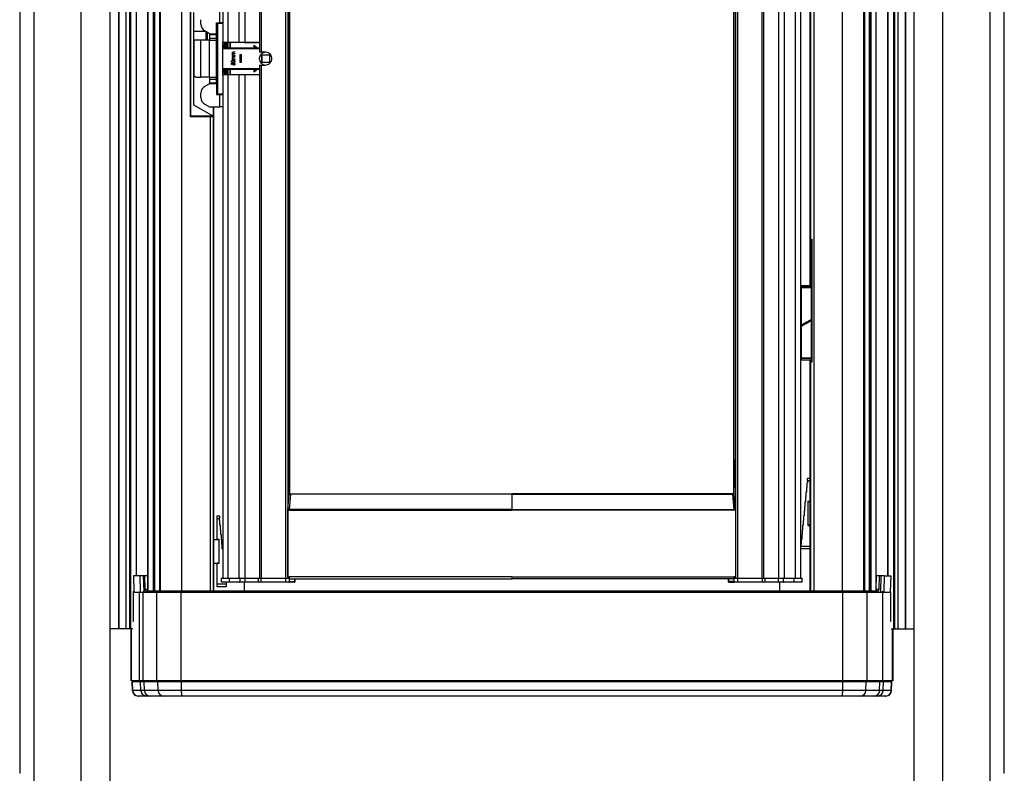
# Model space of a CAD drawing. Units: millimetres. Extents: x -1 to 297, y 1 to 209.
# Drawn here: x 53 to 82, y 56 to 79 of the extents above; entities that cross this region are included whole.
import ezdxf

# ---------------------------------------------------------------- set-up
doc = ezdxf.new("R2010")
doc.units = ezdxf.units.MM

msp = doc.modelspace()

# ---------------------------------------------------------------- linework, layer by layer
at = {"color": 8, "linetype": 'Continuous', "lineweight": 25}
for p, q in [((55.527, 102.094), (55.527, 60.589)), ((55.539, 102.094), (55.539, 60.589)), ((55.757, 102.094), (55.757, 60.589)), ((55.867, 102.094), (55.867, 60.589)), ((55.896, 102.094), (55.896, 60.589)), ((56.066, 102.094), (56.066, 62.189)), ((56.417, 61.77), (56.417, 102.094)), ((56.579, 102.094), (56.579, 61.732)), ((56.595, 61.732), (56.595, 102.094)), ((56.6, 102.094), (56.6, 61.732)), ((56.616, 61.732), (56.616, 102.094)), ((56.766, 102.094), (56.766, 61.732)), ((56.775, 61.732), (56.775, 102.094)), ((56.793, 102.094), (56.793, 61.732)), ((76.524, 102.094), (76.524, 61.732)), ((78.034, 61.732), (78.034, 102.094)), ((78.051, 102.094), (78.051, 61.732)), ((78.06, 102.094), (78.06, 61.732)), ((78.21, 61.732), (78.21, 102.094)), ((78.226, 102.094), (78.226, 61.732)), ((78.231, 61.732), (78.231, 102.094)), ((78.247, 102.094), (78.247, 61.732)), ((78.409, 61.77), (78.409, 102.094)), ((78.76, 102.094), (78.76, 62.189)), ((78.93, 102.094), (78.93, 60.589)), ((78.959, 102.094), (78.959, 60.589)), ((79.068, 102.094), (79.068, 60.589)), ((79.287, 102.094), (79.287, 60.589)), ((79.299, 102.094), (79.299, 60.589)), ((52.971, 95.446), (52.971, 33.993)), ((54.402, 33.993), (54.402, 95.446)), ((80.424, 33.993), (80.424, 95.446)), ((81.855, 33.993), (81.855, 95.446)), ((58.835, 93.517), (58.835, 78.31)), ((59.167, 93.517), (59.167, 78.31)), ((59.341, 93.517), (59.341, 78.31)), ((59.838, 93.517), (59.838, 78.01)), ((60.575, 93.517), (60.575, 62.117)), ((60.639, 93.517), (60.639, 62.117)), ((74.168, 62.117), (74.168, 93.517)), ((74.231, 62.117), (74.231, 93.517)), ((74.968, 62.117), (74.968, 93.517)), ((75.466, 62.117), (75.466, 93.517)), ((75.641, 62.117), (75.641, 93.517)), ((75.972, 62.117), (75.972, 93.517)), ((60.692, 91.817), (60.692, 64.674)), ((74.115, 64.674), (74.115, 91.817)), ((58.204, 78.619), (58.204, 78.377)), ((58.735, 78.31), (58.735, 78.146)), ((58.753, 78.31), (58.753, 78.146)), ((58.784, 78.31), (58.784, 78.146)), ((58.899, 78.31), (58.899, 78.146)), ((59.789, 78.117), (58.677, 78.117)), ((59.838, 77.624), (59.838, 62.117)), ((58.677, 77.517), (59.789, 77.517)), ((58.735, 77.489), (58.735, 77.324)), ((58.753, 77.489), (58.753, 77.324)), ((58.784, 77.489), (58.784, 77.324)), ((58.835, 77.324), (58.835, 62.117)), ((58.899, 77.489), (58.899, 77.324)), ((59.167, 77.324), (59.167, 62.117)), ((59.341, 77.324), (59.341, 62.117)), ((58.302, 76.06), (58.302, 61.732)), ((76.453, 72.363), (76.453, 70.952)), ((76.141, 70.877), (76.13, 70.877)), ((76.453, 70.914), (76.453, 70.906)), ((76.467, 70.877), (76.456, 70.877)), ((76.13, 68.792), (76.141, 68.792)), ((76.453, 68.763), (76.453, 68.754)), ((76.453, 68.717), (76.453, 68.649)), ((76.456, 68.792), (76.467, 68.792)), ((60.647, 65.589), (60.647, 65.589)), ((60.673, 65.589), (60.673, 65.589)), ((74.134, 65.589), (74.134, 65.589)), ((74.159, 65.589), (74.159, 65.589)), ((60.647, 64.96), (60.647, 64.96)), ((60.673, 64.96), (60.673, 64.96)), ((74.134, 64.96), (74.134, 64.96)), ((74.159, 64.96), (74.159, 64.96)), ((56.174, 62.189), (56.186, 61.723)), ((56.279, 62.189), (56.291, 61.723)), ((78.547, 62.189), (78.535, 61.723)), ((78.652, 62.189), (78.64, 61.723)), ((59.331, 61.732), (59.331, 62.003)), ((59.746, 62.109), (59.35, 62.109)), ((59.35, 62.012), (59.746, 62.012)), ((59.833, 62.109), (59.746, 62.109)), ((59.746, 62.012), (59.833, 62.012)), ((60.855, 62.103), (60.855, 62.012)), ((60.855, 62.012), (60.856, 62.012)), ((73.952, 62.012), (73.952, 62.103)), ((73.952, 62.012), (73.952, 62.012)), ((73.981, 62.104), (73.981, 62.103)), ((75.061, 62.109), (74.974, 62.109)), ((74.974, 62.012), (75.061, 62.012)), ((75.457, 62.109), (75.061, 62.109)), ((75.061, 62.012), (75.457, 62.012)), ((75.495, 62.003), (75.495, 61.732)), ((55.973, 60.817), (55.967, 60.817)), ((78.858, 60.817), (78.852, 60.817)), ((55.924, 59.017), (55.924, 60.589)), ((78.901, 59.017), (78.901, 60.589)), ((55.991, 58.989), (55.991, 59.017)), ((56.235, 58.989), (56.235, 59.017)), ((56.34, 58.989), (56.34, 59.017)), ((56.758, 58.989), (56.758, 59.017)), ((57.44, 58.989), (57.44, 59.017)), ((77.386, 59.017), (77.386, 58.989)), ((78.068, 58.989), (78.068, 59.017)), ((78.486, 58.989), (78.486, 59.017)), ((78.59, 58.989), (78.59, 59.017)), ((78.835, 58.989), (78.835, 59.017))]:
    msp.add_line(p, q, dxfattribs=at)
at = {"color": 7, "linetype": 'Continuous', "lineweight": 25}
for p, q in [((56.071, 62.189), (56.071, 102.094)), ((56.417, 102.094), (56.417, 61.774)), ((56.595, 102.094), (56.595, 61.732)), ((56.616, 102.094), (56.616, 61.732)), ((56.775, 102.094), (56.775, 61.732)), ((57.434, 102.094), (57.434, 61.732)), ((77.392, 61.732), (77.392, 102.094)), ((78.051, 61.732), (78.051, 102.094)), ((78.21, 61.732), (78.21, 102.094)), ((78.231, 61.732), (78.231, 102.094)), ((78.409, 61.774), (78.409, 102.094)), ((78.755, 102.094), (78.755, 62.189)), ((52.556, 95.446), (52.556, 56.226)), ((82.27, 56.226), (82.27, 95.446)), ((55.281, 32.589), (55.281, 94.974)), ((79.544, 94.974), (79.544, 32.589)), ((58.677, 93.517), (58.677, 78.31)), ((59.789, 93.517), (59.789, 78.01)), ((75.018, 62.117), (75.018, 93.517)), ((76.13, 62.117), (76.13, 93.517)), ((60.693, 64.674), (60.693, 91.817)), ((74.114, 91.817), (74.114, 64.674)), ((76.419, 70.957), (76.419, 84.677)), ((76.425, 84.606), (76.425, 72.363)), ((76.424, 75.274), (76.424, 80.36)), ((57.701, 76.06), (57.701, 79.574)), ((57.713, 76.074), (57.713, 79.56)), ((57.799, 79.214), (57.799, 76.421)), ((58.591, 78.903), (58.591, 79.274)), ((58.02, 78.858), (58.02, 78.994)), ((58.491, 78.903), (58.591, 78.903)), ((58.491, 78.567), (58.491, 78.903)), ((58.491, 78.567), (58.491, 78.903)), ((58.534, 78.903), (58.534, 78.889)), ((58.534, 76.746), (58.534, 78.889)), ((58.534, 78.889), (58.677, 78.889)), ((58.677, 78.903), (58.591, 78.903)), ((58.603, 78.903), (58.603, 78.889)), ((58.603, 78.903), (58.603, 78.889)), ((57.701, 78.643), (57.713, 78.643)), ((57.799, 78.643), (58.163, 78.643)), ((58.277, 78.577), (58.134, 78.66)), ((58.176, 78.377), (58.176, 78.636)), ((58.277, 78.567), (58.277, 78.577)), ((58.277, 78.567), (58.491, 78.567)), ((58.277, 78.547), (58.277, 78.437)), ((58.277, 78.547), (58.491, 78.547)), ((58.491, 78.547), (58.491, 78.567)), ((58.491, 78.567), (58.491, 78.567)), ((58.491, 78.506), (58.491, 78.567)), ((58.491, 78.437), (58.491, 78.547)), ((58.491, 78.506), (58.491, 78.547)), ((58.491, 78.397), (58.491, 78.506)), ((57.713, 78.372), (57.701, 78.372)), ((57.82, 78.372), (57.799, 78.372)), ((57.804, 78.372), (57.804, 77.263)), ((57.82, 78.377), (57.82, 78.372)), ((58.013, 78.377), (57.82, 78.377)), ((58.013, 77.257), (58.013, 78.377)), ((58.277, 78.377), (58.013, 78.377)), ((58.277, 78.437), (58.277, 78.377)), ((58.277, 78.437), (58.491, 78.437)), ((58.277, 77.258), (58.277, 78.377)), ((58.277, 78.377), (58.491, 78.377)), ((58.491, 78.437), (58.491, 78.377)), ((58.491, 78.397), (58.491, 78.437)), ((58.491, 77.258), (58.491, 78.377)), ((58.491, 78.377), (58.491, 78.377)), ((58.491, 77.258), (58.491, 78.377)), ((58.677, 77.324), (58.677, 78.31)), ((58.677, 78.31), (58.835, 78.31)), ((58.677, 78.224), (58.677, 78.224)), ((58.734, 78.224), (58.677, 78.224)), ((58.734, 78.224), (58.734, 78.224)), ((58.813, 78.146), (58.813, 78.31)), ((58.833, 78.31), (58.833, 78.146)), ((58.835, 78.31), (59.167, 78.31)), ((58.89, 78.31), (58.89, 78.146)), ((59.167, 78.31), (59.341, 78.31)), ((59.341, 78.31), (59.789, 78.31)), ((59.626, 78.213), (59.607, 78.192)), ((59.706, 78.146), (59.626, 78.213)), ((59.626, 78.213), (59.626, 78.213)), ((59.706, 78.146), (59.626, 78.213)), ((58.491, 78.11), (58.534, 78.11)), ((58.677, 78.146), (59.789, 78.146)), ((58.677, 77.496), (58.677, 78.139)), ((58.968, 77.995), (58.968, 77.995)), ((58.968, 77.945), (58.968, 77.945)), ((58.97, 77.92), (58.982, 77.92)), ((58.97, 77.911), (58.97, 77.92)), ((58.97, 77.911), (58.97, 77.92)), ((59.043, 77.911), (58.97, 77.911)), ((58.972, 77.93), (58.972, 77.93)), ((58.982, 77.92), (58.982, 77.92)), ((58.986, 77.968), (58.986, 77.968)), ((59.003, 78.02), (59.043, 78.02)), ((59.043, 78.011), (59.003, 78.011)), ((59.043, 77.961), (59.006, 77.961)), ((59.012, 77.92), (59.043, 77.92)), ((59.014, 77.97), (59.043, 77.97)), ((59.043, 78.02), (59.043, 78.011)), ((59.043, 77.97), (59.043, 77.961)), ((59.043, 77.92), (59.043, 77.911)), ((59.191, 77.929), (59.191, 77.706)), ((59.248, 77.929), (59.191, 77.929)), ((59.248, 77.706), (59.248, 77.929)), ((59.248, 77.929), (59.248, 77.929)), ((59.248, 77.706), (59.248, 77.929)), ((59.607, 78.192), (59.662, 78.146)), ((59.838, 78.01), (59.789, 78.01)), ((59.971, 78.01), (59.838, 78.01)), ((59.857, 77.933), (60.088, 77.933)), ((59.857, 77.702), (59.857, 77.933)), ((59.857, 77.933), (59.857, 77.702)), ((60.088, 77.933), (60.088, 77.702)), ((58.94, 77.731), (58.94, 77.731)), ((58.943, 77.684), (58.953, 77.684)), ((58.943, 77.643), (58.943, 77.684)), ((58.943, 77.643), (58.943, 77.684)), ((58.993, 77.633), (58.943, 77.643)), ((58.943, 77.643), (58.943, 77.643)), ((58.993, 77.633), (58.943, 77.643)), ((58.953, 77.684), (58.953, 77.65)), ((58.953, 77.65), (58.979, 77.644)), ((58.968, 77.866), (58.968, 77.866)), ((58.968, 77.816), (58.968, 77.816)), ((58.97, 77.79), (58.982, 77.79)), ((58.97, 77.781), (58.97, 77.79)), ((58.97, 77.781), (58.97, 77.79)), ((59.043, 77.781), (58.97, 77.781)), ((58.972, 77.8), (58.972, 77.8)), ((58.977, 77.656), (58.977, 77.656)), ((58.979, 77.644), (58.979, 77.644)), ((58.982, 77.79), (58.982, 77.79)), ((58.986, 77.839), (58.986, 77.839)), ((58.993, 77.757), (58.993, 77.757)), ((58.993, 77.707), (58.993, 77.707)), ((59.003, 77.89), (59.043, 77.89)), ((59.043, 77.881), (59.003, 77.881)), ((59.043, 77.831), (59.006, 77.831)), ((59.01, 77.679), (59.01, 77.679)), ((59.012, 77.79), (59.043, 77.79)), ((59.014, 77.84), (59.043, 77.84)), ((59.017, 77.622), (59.017, 77.631)), ((59.017, 77.631), (59.017, 77.631)), ((59.017, 77.622), (59.017, 77.631)), ((59.018, 77.753), (59.018, 77.753)), ((59.035, 77.732), (59.035, 77.732)), ((59.035, 77.653), (59.035, 77.653)), ((59.043, 77.89), (59.043, 77.881)), ((59.043, 77.84), (59.043, 77.831)), ((59.043, 77.79), (59.043, 77.781)), ((59.191, 77.706), (59.248, 77.706)), ((59.248, 77.706), (59.248, 77.706)), ((59.789, 77.624), (59.789, 62.117)), ((59.789, 77.624), (59.838, 77.624)), ((59.838, 77.624), (59.971, 77.624)), ((60.088, 77.702), (59.857, 77.702)), ((58.491, 77.524), (58.534, 77.524)), ((59.789, 77.489), (58.677, 77.489)), ((58.677, 77.41), (58.677, 77.41)), ((58.677, 77.41), (58.734, 77.41)), ((58.677, 77.324), (58.677, 62.117)), ((58.835, 77.324), (58.677, 77.324)), ((58.734, 77.41), (58.734, 77.41)), ((58.813, 77.324), (58.813, 77.489)), ((58.833, 77.489), (58.833, 77.324)), ((59.167, 77.324), (58.835, 77.324)), ((58.89, 77.489), (58.89, 77.324)), ((59.341, 77.324), (59.167, 77.324)), ((59.789, 77.324), (59.341, 77.324)), ((59.662, 77.489), (59.607, 77.443)), ((59.607, 77.443), (59.626, 77.421)), ((59.626, 77.421), (59.706, 77.489)), ((59.626, 77.421), (59.706, 77.489)), ((59.626, 77.421), (59.626, 77.421)), ((57.713, 77.263), (57.701, 77.263)), ((57.862, 77.263), (57.799, 77.263)), ((57.862, 77.257), (57.862, 77.263)), ((57.862, 77.257), (58.013, 77.257)), ((58.277, 77.257), (58.013, 77.257)), ((58.277, 77.057), (58.134, 76.975)), ((58.277, 77.258), (58.277, 77.197)), ((58.277, 77.258), (58.491, 77.258)), ((58.277, 77.197), (58.491, 77.197)), ((58.277, 77.197), (58.277, 77.088)), ((58.277, 77.088), (58.491, 77.088)), ((58.277, 77.067), (58.277, 77.088)), ((58.277, 77.067), (58.491, 77.067)), ((58.277, 77.067), (58.277, 77.057)), ((58.491, 77.258), (58.491, 77.197)), ((58.491, 77.258), (58.491, 77.258)), ((58.491, 77.258), (58.491, 77.237)), ((58.491, 77.237), (58.491, 77.197)), ((58.491, 77.128), (58.491, 77.237)), ((58.491, 77.088), (58.491, 77.197)), ((58.491, 77.128), (58.491, 77.088)), ((58.491, 77.067), (58.491, 77.128)), ((58.491, 77.067), (58.491, 77.088)), ((58.491, 77.067), (58.491, 77.067)), ((58.491, 77.067), (58.491, 76.732)), ((58.491, 77.067), (58.491, 76.732)), ((58.02, 76.641), (58.02, 76.777)), ((58.491, 76.732), (58.591, 76.732)), ((58.677, 76.746), (58.534, 76.746)), ((58.534, 76.746), (58.534, 76.732)), ((58.591, 76.732), (58.677, 76.732)), ((58.591, 76.36), (58.591, 76.732)), ((58.603, 76.746), (58.603, 76.732)), ((58.603, 76.746), (58.603, 76.732)), ((57.799, 76.421), (58.399, 76.074)), ((58.134, 76.443), (58.277, 76.36)), ((58.277, 76.36), (58.591, 76.36)), ((58.399, 76.074), (58.399, 76.36)), ((58.401, 75.274), (58.401, 76.36)), ((58.407, 61.732), (58.407, 76.36)), ((58.677, 76.36), (58.591, 76.36)), ((58.302, 76.06), (57.701, 76.06)), ((58.399, 76.074), (57.713, 76.074)), ((58.401, 76.06), (58.302, 76.06)), ((58.399, 76.06), (58.399, 76.074)), ((58.401, 61.732), (58.401, 76.06)), ((58.401, 61.732), (58.401, 75.274)), ((58.401, 75.274), (58.401, 75.274)), ((76.424, 70.957), (76.424, 75.274)), ((76.425, 75.274), (76.424, 75.274)), ((76.425, 72.363), (76.468, 72.363)), ((76.467, 68.649), (76.467, 72.363)), ((76.468, 72.363), (76.468, 68.649)), ((76.13, 70.906), (76.141, 70.906)), ((76.15, 70.957), (76.141, 70.949)), ((76.141, 70.949), (76.141, 70.914)), ((76.456, 70.949), (76.141, 70.949)), ((76.141, 70.914), (76.456, 70.914)), ((76.141, 70.906), (76.141, 69.718)), ((76.141, 70.906), (76.456, 70.906)), ((76.15, 70.957), (76.447, 70.957)), ((76.216, 70.914), (76.216, 70.906)), ((76.381, 70.906), (76.381, 70.914)), ((76.419, 70.906), (76.419, 70.914)), ((76.424, 70.906), (76.424, 70.914)), ((76.456, 70.949), (76.447, 70.957)), ((76.456, 70.914), (76.456, 70.949)), ((76.456, 69.98), (76.456, 70.906)), ((76.456, 70.906), (76.467, 70.906)), ((76.456, 68.763), (76.456, 69.951)), ((76.141, 69.689), (76.141, 68.763)), ((76.141, 68.763), (76.13, 68.763)), ((76.456, 68.763), (76.141, 68.763)), ((76.141, 68.754), (76.141, 68.72)), ((76.456, 68.754), (76.141, 68.754)), ((76.141, 68.72), (76.15, 68.712)), ((76.141, 68.72), (76.456, 68.72)), ((76.447, 68.712), (76.15, 68.712)), ((76.419, 68.754), (76.419, 68.763)), ((76.419, 61.732), (76.419, 68.712)), ((76.424, 68.754), (76.424, 68.763)), ((76.424, 61.732), (76.424, 68.712)), ((76.447, 68.712), (76.456, 68.72)), ((76.467, 68.763), (76.456, 68.763)), ((76.456, 68.72), (76.456, 68.754)), ((76.425, 68.649), (76.425, 61.732)), ((76.468, 68.649), (76.425, 68.649)), ((60.647, 65.589), (60.647, 64.96)), ((60.647, 65.589), (60.647, 64.96)), ((60.66, 65.694), (60.658, 65.694)), ((60.673, 64.96), (60.673, 65.589)), ((60.673, 64.96), (60.673, 65.589)), ((74.134, 65.589), (74.134, 64.96)), ((74.134, 65.589), (74.134, 64.96)), ((74.149, 65.694), (74.147, 65.694)), ((74.159, 64.96), (74.159, 65.589)), ((74.159, 64.96), (74.159, 65.589)), ((76.331, 65.146), (76.403, 65.146)), ((76.331, 65.06), (76.331, 65.146)), ((76.403, 65.146), (76.403, 65.06)), ((60.658, 64.854), (60.66, 64.854)), ((74.147, 64.854), (74.149, 64.854)), ((76.303, 64.86), (76.303, 64.718)), ((76.317, 64.86), (76.303, 64.86)), ((76.317, 65.003), (76.317, 64.86)), ((76.331, 65.003), (76.317, 65.003)), ((76.331, 65.06), (76.331, 65.003)), ((76.403, 65.06), (76.331, 65.06)), ((76.403, 65.06), (76.403, 64.435)), ((60.64, 64.192), (60.68, 64.659)), ((60.68, 64.659), (60.723, 64.659)), ((60.684, 64.674), (60.727, 64.674)), ((67.403, 64.659), (60.723, 64.659)), ((67.403, 64.659), (67.403, 64.192)), ((67.403, 64.659), (74.083, 64.659)), ((74.123, 64.674), (74.08, 64.674)), ((74.126, 64.659), (74.083, 64.659)), ((74.166, 64.192), (74.126, 64.659)), ((76.274, 64.575), (76.274, 64.432)), ((76.288, 64.575), (76.274, 64.575)), ((76.288, 64.718), (76.288, 64.575)), ((76.303, 64.718), (76.288, 64.718)), ((76.246, 64.289), (76.246, 64.146)), ((76.26, 64.289), (76.246, 64.289)), ((76.26, 64.432), (76.26, 64.289)), ((76.274, 64.432), (76.26, 64.432)), ((76.346, 64.435), (76.346, 63.715)), ((76.346, 64.435), (76.403, 64.435)), ((76.419, 64.433), (76.346, 64.433)), ((76.403, 64.433), (76.403, 64.435)), ((58.509, 64.003), (58.58, 64.003)), ((58.509, 63.918), (58.509, 64.003)), ((58.58, 64.003), (58.58, 63.918)), ((60.64, 64.192), (60.684, 64.192)), ((60.64, 62.16), (60.64, 64.171)), ((60.64, 64.171), (60.683, 64.171)), ((60.683, 64.171), (67.403, 64.171)), ((67.403, 64.192), (60.684, 64.192)), ((67.403, 64.192), (74.122, 64.192)), ((74.123, 64.171), (67.403, 64.171)), ((74.166, 64.192), (74.122, 64.192)), ((74.167, 64.171), (74.123, 64.171)), ((74.167, 62.16), (74.167, 64.171)), ((76.217, 64.003), (76.217, 63.86)), ((76.231, 64.003), (76.217, 64.003)), ((76.231, 64.146), (76.231, 64.003)), ((76.246, 64.146), (76.231, 64.146)), ((58.509, 63.292), (58.509, 63.918)), ((58.58, 63.918), (58.509, 63.918)), ((58.58, 63.86), (58.58, 63.918)), ((58.595, 63.86), (58.58, 63.86)), ((58.595, 63.718), (58.595, 63.86)), ((58.609, 63.718), (58.595, 63.718)), ((58.609, 63.575), (58.609, 63.718)), ((76.188, 63.718), (76.188, 63.575)), ((76.203, 63.718), (76.188, 63.718)), ((76.203, 63.86), (76.203, 63.718)), ((76.217, 63.86), (76.203, 63.86)), ((76.419, 63.719), (76.346, 63.719)), ((76.346, 63.715), (76.403, 63.715)), ((76.403, 63.715), (76.403, 63.719)), ((76.403, 63.715), (76.403, 63.089)), ((58.623, 63.575), (58.609, 63.575)), ((58.623, 63.432), (58.623, 63.575)), ((58.637, 63.432), (58.623, 63.432)), ((58.637, 63.289), (58.637, 63.432)), ((76.16, 63.432), (76.16, 63.289)), ((76.174, 63.432), (76.16, 63.432)), ((76.174, 63.575), (76.174, 63.432)), ((76.188, 63.575), (76.174, 63.575)), ((58.407, 63.29), (58.566, 63.29)), ((58.566, 63.292), (58.509, 63.292)), ((58.509, 63.292), (58.509, 63.29)), ((58.566, 62.572), (58.566, 63.292)), ((58.652, 63.289), (58.637, 63.289)), ((58.652, 63.146), (58.652, 63.289)), ((58.666, 63.146), (58.652, 63.146)), ((58.666, 63.003), (58.666, 63.146)), ((76.131, 63.146), (76.131, 63.089)), ((76.146, 63.146), (76.131, 63.146)), ((76.131, 63.089), (76.403, 63.089)), ((76.131, 63.003), (76.131, 63.089)), ((76.146, 63.289), (76.146, 63.146)), ((76.16, 63.289), (76.146, 63.289)), ((76.403, 63.089), (76.403, 63.003)), ((58.677, 63.003), (58.666, 63.003)), ((76.403, 63.003), (76.131, 63.003)), ((58.407, 62.576), (58.566, 62.576)), ((58.509, 62.576), (58.509, 62.572)), ((58.509, 61.946), (58.509, 62.572)), ((58.566, 62.572), (58.509, 62.572)), ((55.979, 62.189), (55.991, 61.723)), ((56.174, 62.189), (55.979, 62.189)), ((56.279, 62.189), (56.174, 62.189)), ((56.319, 62.189), (56.279, 62.189)), ((56.319, 62.189), (56.33, 61.789)), ((56.406, 62.189), (56.319, 62.189)), ((56.406, 62.189), (56.416, 61.789)), ((60.64, 62.16), (60.683, 62.16)), ((67.403, 62.16), (60.683, 62.16)), ((67.403, 62.16), (74.123, 62.16)), ((74.167, 62.16), (74.123, 62.16)), ((78.41, 61.789), (78.42, 62.189)), ((78.506, 62.189), (78.42, 62.189)), ((78.496, 61.789), (78.506, 62.189)), ((78.547, 62.189), (78.506, 62.189)), ((78.652, 62.189), (78.547, 62.189)), ((78.652, 62.189), (78.847, 62.189)), ((78.847, 62.189), (78.835, 61.723)), ((58.509, 61.946), (58.78, 61.946)), ((58.509, 61.86), (58.509, 61.946)), ((58.78, 61.86), (58.509, 61.86)), ((58.871, 62.109), (58.634, 62.109)), ((58.634, 62.109), (58.634, 62.012)), ((58.634, 62.012), (58.871, 62.012)), ((58.643, 62.117), (58.864, 62.117)), ((58.864, 62.003), (58.643, 62.003)), ((58.78, 62.003), (58.78, 61.946)), ((58.78, 61.946), (58.78, 61.86)), ((58.864, 62.117), (59.189, 62.117)), ((59.189, 62.003), (58.864, 62.003)), ((58.871, 62.109), (58.871, 62.012)), ((59.194, 62.109), (58.871, 62.109)), ((58.871, 62.012), (59.194, 62.012)), ((59.189, 62.117), (59.348, 62.117)), ((59.348, 62.003), (59.189, 62.003)), ((59.194, 62.109), (59.194, 62.012)), ((59.35, 62.109), (59.194, 62.109)), ((59.194, 62.012), (59.35, 62.012)), ((59.348, 62.117), (59.755, 62.117)), ((59.755, 62.003), (59.348, 62.003)), ((59.35, 62.109), (59.35, 62.012)), ((59.746, 62.109), (59.746, 62.012)), ((59.755, 62.117), (59.834, 62.117)), ((59.834, 62.003), (59.755, 62.003)), ((60.57, 62.109), (59.833, 62.109)), ((59.833, 62.109), (59.833, 62.012)), ((59.833, 62.012), (60.57, 62.012)), ((59.834, 62.117), (60.571, 62.117)), ((60.571, 62.003), (59.834, 62.003)), ((60.681, 62.109), (60.57, 62.109)), ((60.57, 62.109), (60.57, 62.012)), ((60.57, 62.012), (60.681, 62.012)), ((60.571, 62.117), (60.673, 62.117)), ((60.673, 62.003), (60.571, 62.003)), ((60.673, 62.117), (60.676, 62.117)), ((60.676, 62.003), (60.673, 62.003)), ((60.761, 62.003), (60.676, 62.003)), ((60.681, 62.109), (60.681, 62.012)), ((60.685, 62.109), (60.681, 62.109)), ((60.681, 62.012), (60.685, 62.012)), ((60.685, 62.109), (60.685, 62.103)), ((60.685, 62.103), (60.685, 62.103)), ((60.685, 62.012), (60.685, 62.017)), ((60.685, 62.017), (60.852, 62.017)), ((60.761, 62.017), (60.761, 62.003)), ((60.82, 62.003), (60.761, 62.003)), ((60.82, 62.003), (60.82, 62.017)), ((60.827, 62.003), (60.82, 62.003)), ((60.827, 62.003), (60.827, 62.017)), ((60.839, 62.003), (60.827, 62.003)), ((60.839, 62.017), (60.839, 62.003)), ((60.839, 62.003), (60.843, 62.003)), ((60.847, 62.003), (60.843, 62.003)), ((60.848, 62.003), (60.847, 62.003)), ((60.852, 62.017), (60.852, 62.012)), ((60.852, 62.012), (60.855, 62.012)), ((60.856, 62.012), (60.856, 62.103)), ((73.952, 62.103), (73.952, 62.012)), ((73.952, 62.012), (73.956, 62.012)), ((73.956, 62.017), (73.956, 62.012)), ((74.122, 62.017), (73.956, 62.017)), ((73.961, 62.003), (73.96, 62.003)), ((73.964, 62.003), (73.961, 62.003)), ((73.968, 62.003), (73.964, 62.003)), ((73.968, 62.003), (73.968, 62.017)), ((73.981, 62.003), (73.968, 62.003)), ((73.981, 62.017), (73.981, 62.003)), ((73.981, 62.003), (73.987, 62.003)), ((73.987, 62.017), (73.987, 62.003)), ((73.987, 62.003), (74.047, 62.003)), ((74.047, 62.003), (74.047, 62.017)), ((74.047, 62.003), (74.13, 62.003)), ((74.125, 62.109), (74.122, 62.109)), ((74.122, 62.109), (74.122, 62.103)), ((74.122, 62.103), (74.122, 62.103)), ((74.122, 62.012), (74.122, 62.017)), ((74.122, 62.012), (74.125, 62.012)), ((74.125, 62.012), (74.125, 62.109)), ((74.236, 62.109), (74.125, 62.109)), ((74.125, 62.012), (74.236, 62.012)), ((74.134, 62.003), (74.13, 62.003)), ((74.131, 62.117), (74.134, 62.117)), ((74.134, 62.117), (74.235, 62.117)), ((74.235, 62.003), (74.134, 62.003)), ((74.235, 62.117), (74.973, 62.117)), ((74.973, 62.003), (74.235, 62.003)), ((74.236, 62.012), (74.236, 62.109)), ((74.974, 62.109), (74.236, 62.109)), ((74.236, 62.012), (74.974, 62.012)), ((74.973, 62.117), (75.052, 62.117)), ((75.052, 62.003), (74.973, 62.003)), ((74.974, 62.012), (74.974, 62.109)), ((75.052, 62.117), (75.459, 62.117)), ((75.459, 62.003), (75.052, 62.003)), ((75.061, 62.012), (75.061, 62.109)), ((75.457, 62.012), (75.457, 62.109)), ((75.613, 62.109), (75.457, 62.109)), ((75.457, 62.012), (75.613, 62.012)), ((75.459, 62.117), (75.618, 62.117)), ((75.618, 62.003), (75.459, 62.003)), ((75.936, 62.109), (75.613, 62.109)), ((75.613, 62.012), (75.613, 62.109)), ((75.613, 62.012), (75.936, 62.012)), ((75.618, 62.117), (75.943, 62.117)), ((75.943, 62.003), (75.618, 62.003)), ((75.936, 62.012), (75.936, 62.109)), ((76.173, 62.109), (75.936, 62.109)), ((75.936, 62.012), (76.173, 62.012)), ((75.943, 62.117), (76.164, 62.117)), ((76.164, 62.003), (75.943, 62.003)), ((76.173, 62.012), (76.173, 62.109)), ((55.973, 61.689), (55.973, 60.817)), ((56.169, 61.689), (55.973, 61.689)), ((56.273, 61.689), (56.169, 61.689)), ((56.169, 59.017), (56.169, 61.689)), ((56.691, 61.689), (56.273, 61.689)), ((56.273, 59.017), (56.273, 61.689)), ((56.33, 61.789), (56.416, 61.789)), ((56.734, 61.732), (56.36, 61.732)), ((57.428, 61.689), (56.691, 61.689)), ((56.691, 59.017), (56.691, 61.689)), ((57.435, 61.732), (56.734, 61.732)), ((57.428, 59.017), (57.428, 61.689)), ((77.398, 61.689), (57.428, 61.689)), ((77.39, 61.732), (57.435, 61.732)), ((78.092, 61.732), (77.39, 61.732)), ((77.398, 59.017), (77.398, 61.689)), ((78.135, 61.689), (77.398, 61.689)), ((78.466, 61.732), (78.092, 61.732)), ((78.135, 59.017), (78.135, 61.689)), ((78.614, 61.689), (78.135, 61.689)), ((78.41, 61.789), (78.496, 61.789)), ((78.614, 59.017), (78.614, 61.689)), ((78.852, 61.689), (78.614, 61.689)), ((78.852, 60.817), (78.852, 61.689)), ((55.527, 60.589), (55.281, 60.589)), ((55.539, 60.589), (55.527, 60.589)), ((55.757, 60.589), (55.539, 60.589)), ((55.867, 60.589), (55.757, 60.589)), ((55.896, 60.589), (55.867, 60.589)), ((55.967, 60.589), (55.896, 60.589)), ((55.913, 59.017), (55.913, 60.589)), ((78.858, 60.589), (78.93, 60.589)), ((78.913, 60.589), (78.913, 59.017)), ((78.93, 60.589), (78.959, 60.589)), ((78.959, 60.589), (79.068, 60.589)), ((79.068, 60.589), (79.287, 60.589)), ((79.287, 60.589), (79.299, 60.589)), ((79.299, 60.589), (79.544, 60.589)), ((55.924, 59.017), (55.913, 59.017)), ((56.169, 59.017), (55.924, 59.017)), ((55.951, 58.727), (55.945, 58.989)), ((55.956, 58.989), (55.945, 58.989)), ((55.963, 58.727), (55.956, 58.989)), ((56.2, 58.989), (55.956, 58.989)), ((55.98, 58.989), (55.98, 59.017)), ((56.273, 59.017), (56.169, 59.017)), ((56.207, 58.727), (56.2, 58.989)), ((56.305, 58.989), (56.2, 58.989)), ((56.691, 59.017), (56.273, 59.017)), ((56.311, 58.727), (56.305, 58.989)), ((56.722, 58.989), (56.305, 58.989)), ((57.428, 59.017), (56.691, 59.017)), ((56.729, 58.727), (56.722, 58.989)), ((57.433, 58.989), (56.722, 58.989)), ((77.398, 59.017), (57.428, 59.017)), ((57.435, 58.727), (57.433, 58.989)), ((77.392, 58.989), (57.433, 58.989)), ((77.392, 58.989), (77.391, 58.727)), ((78.103, 58.989), (77.392, 58.989)), ((78.135, 59.017), (77.398, 59.017)), ((78.097, 58.727), (78.103, 58.989)), ((78.521, 58.989), (78.103, 58.989)), ((78.614, 59.017), (78.135, 59.017)), ((78.514, 58.727), (78.521, 58.989)), ((78.626, 58.989), (78.521, 58.989)), ((78.901, 59.017), (78.614, 59.017)), ((78.619, 58.727), (78.626, 58.989)), ((78.87, 58.989), (78.626, 58.989)), ((78.846, 58.989), (78.846, 59.017)), ((78.863, 58.727), (78.87, 58.989)), ((78.881, 58.989), (78.87, 58.989)), ((78.874, 58.727), (78.881, 58.989)), ((78.913, 59.017), (78.901, 59.017)), ((55.963, 58.727), (55.951, 58.727)), ((56.207, 58.727), (55.963, 58.727)), ((56.311, 58.727), (56.207, 58.727)), ((56.729, 58.727), (56.311, 58.727)), ((57.435, 58.727), (56.729, 58.727)), ((77.391, 58.727), (57.435, 58.727)), ((78.097, 58.727), (77.391, 58.727)), ((78.514, 58.727), (78.097, 58.727)), ((78.619, 58.727), (78.514, 58.727)), ((78.863, 58.727), (78.619, 58.727)), ((78.874, 58.727), (78.863, 58.727)), ((56.133, 58.56), (56.123, 58.56)), ((56.378, 58.56), (56.133, 58.56)), ((56.482, 58.56), (56.378, 58.56)), ((56.899, 58.56), (56.482, 58.56)), ((78.344, 58.56), (77.926, 58.56)), ((78.448, 58.56), (78.344, 58.56)), ((78.692, 58.56), (78.448, 58.56)), ((78.703, 58.56), (78.692, 58.56)), ((52.56, 56.226), (52.547, 56.226)), ((82.278, 56.226), (82.266, 56.226))]:
    msp.add_line(p, q, dxfattribs=at)
at = {"color": 7, "linetype": 'Continuous', "lineweight": 25, "flags": 128}
for points in [[(58.277, 78.567), (58.277, 78.564), (58.277, 78.561), (58.277, 78.559), (58.277, 78.556), (58.277, 78.554), (58.277, 78.551), (58.277, 78.549), (58.277, 78.547)], [(58.491, 78.377), (58.491, 78.38), (58.491, 78.382), (58.491, 78.385), (58.491, 78.388), (58.491, 78.39), (58.491, 78.393), (58.491, 78.395), (58.491, 78.397)], [(60.673, 65.589), (60.672, 65.622), (60.67, 65.652), (60.667, 65.675), (60.664, 65.691), (60.66, 65.696), (60.656, 65.691), (60.652, 65.675), (60.65, 65.652), (60.648, 65.622), (60.647, 65.589)], [(60.673, 65.589), (60.672, 65.621), (60.67, 65.651), (60.667, 65.674), (60.664, 65.689), (60.66, 65.694), (60.656, 65.689), (60.653, 65.674), (60.65, 65.651), (60.648, 65.621), (60.647, 65.589)], [(74.159, 65.589), (74.159, 65.622), (74.157, 65.652), (74.154, 65.675), (74.151, 65.691), (74.147, 65.696), (74.143, 65.691), (74.139, 65.675), (74.136, 65.652), (74.135, 65.622), (74.134, 65.589)], [(74.159, 65.589), (74.159, 65.621), (74.157, 65.651), (74.154, 65.674), (74.151, 65.689), (74.147, 65.694), (74.143, 65.689), (74.139, 65.674), (74.137, 65.651), (74.135, 65.621), (74.134, 65.589)], [(60.647, 64.96), (60.648, 64.927), (60.65, 64.897), (60.652, 64.873), (60.656, 64.858), (60.66, 64.853), (60.664, 64.858), (60.667, 64.873), (60.67, 64.897), (60.672, 64.927), (60.673, 64.96)], [(60.647, 64.96), (60.648, 64.927), (60.65, 64.898), (60.653, 64.875), (60.656, 64.86), (60.66, 64.854), (60.664, 64.86), (60.667, 64.875), (60.67, 64.898), (60.672, 64.927), (60.673, 64.96)], [(74.134, 64.96), (74.135, 64.927), (74.137, 64.898), (74.139, 64.875), (74.143, 64.86), (74.147, 64.854), (74.151, 64.86), (74.154, 64.875), (74.157, 64.898), (74.159, 64.927), (74.159, 64.96)], [(74.134, 64.96), (74.135, 64.927), (74.136, 64.897), (74.139, 64.873), (74.143, 64.858), (74.147, 64.853), (74.151, 64.858), (74.154, 64.873), (74.157, 64.897), (74.159, 64.927), (74.159, 64.96)], [(60.723, 64.659), (60.714, 64.542), (60.704, 64.425), (60.684, 64.192)], [(74.122, 64.192), (74.113, 64.309), (74.103, 64.426), (74.083, 64.659)], [(59.194, 62.109), (59.194, 62.11), (59.194, 62.112), (59.193, 62.113), (59.193, 62.115), (59.192, 62.116), (59.191, 62.117), (59.19, 62.117), (59.189, 62.117)], [(59.189, 62.003), (59.19, 62.003), (59.191, 62.004), (59.192, 62.004), (59.193, 62.005), (59.193, 62.007), (59.194, 62.008), (59.194, 62.01), (59.194, 62.012)], [(75.618, 62.117), (75.617, 62.117), (75.616, 62.117), (75.615, 62.116), (75.614, 62.115), (75.614, 62.113), (75.613, 62.112), (75.613, 62.11), (75.613, 62.109)], [(75.613, 62.012), (75.613, 62.01), (75.613, 62.008), (75.614, 62.007), (75.614, 62.005), (75.615, 62.004), (75.616, 62.004), (75.617, 62.003), (75.618, 62.003)], [(57.464, 58.56), (57.459, 58.563), (57.453, 58.573), (57.448, 58.588), (57.444, 58.609), (57.44, 58.634), (57.437, 58.663), (57.435, 58.694), (57.435, 58.727)], [(77.391, 58.727), (77.39, 58.694), (77.389, 58.663), (77.386, 58.634), (77.382, 58.609), (77.378, 58.588), (77.373, 58.573), (77.367, 58.563), (77.361, 58.56)]]:
    msp.add_lwpolyline(points, dxfattribs=at)
at = {"color": 7, "linetype": 'Continuous', "lineweight": 25}
for centre, radius, start, end in [((58.248, 78.858), 0.229, 179.9994, 240.0003), ((33.455, 78.243), 25.223, 359.9584, 0.1531), ((87.437, 78.16), 28.76, 179.8714, 180.0421), ((28.226, 78.153), 30.452, 359.9857, 0.1335), ((33.512, 78.243), 25.223, 359.9584, 0.1531), ((37.248, 78.163), 21.486, 359.9548, 0.1644), ((59.973, 77.817), 0.193, 90.0004, 179.9996), ((59.973, 77.817), 0.193, 90.0002, 179.9996), ((59.973, 77.817), 0.193, 180.001, 269.9979), ((59.973, 77.817), 0.193, 180.0015, 269.9978), ((87.437, 77.475), 28.76, 179.9579, 180.1286), ((37.191, 77.472), 21.486, 359.8356, 0.0452), ((33.455, 77.392), 25.223, 359.8469, 0.0416), ((28.283, 77.481), 30.452, 359.8665, 0.0143), ((33.512, 77.392), 25.223, 359.8469, 0.0416), ((58.248, 76.777), 0.229, 119.9997, 180.0006), ((58.248, 76.641), 0.229, 179.9999, 239.9998), ((60.706, 64.661), 0.0256, 149.1932, 184.7519), ((74.101, 64.661), 0.0257, 355.2639, 30.633), ((60.899, 64.171), 0.259, 175.4443, 180.1773), ((73.906, 64.171), 0.261, 359.8233, 4.5254), ((60.977, 62.157), 0.338, 179.4214, 186.7096), ((73.827, 62.157), 0.34, 353.3307, 0.5769), ((58.643, 62.109), 0.00857, 89.9994, 179.9949), ((58.643, 62.012), 0.00857, 180.0051, 270.0006), ((58.863, 62.109), 0.00799, 355.5873, 84.7766), ((58.863, 62.011), 0.00799, 275.2234, 4.4127), ((59.339, 62.111), 0.0115, 349.7965, 34.4692), ((59.339, 62.009), 0.0115, 325.5308, 10.2035), ((59.755, 62.109), 0.00857, 90, 180), ((59.755, 62.012), 0.00857, 180, 270), ((59.85, 62.111), 0.0171, 157.7822, 187.0859), ((59.85, 62.009), 0.0171, 172.9141, 202.2178), ((60.589, 62.111), 0.0188, 159.8479, 186.4657), ((60.589, 62.009), 0.0188, 173.5343, 200.1521), ((60.673, 62.109), 0.00854, 359.794, 89.8004), ((60.673, 62.011), 0.00854, 270.1996, 0.206), ((60.676, 62.011), 0.00854, 270.1996, 0.206), ((60.676, 62.109), 0.0086, 359.9572, 46.0671), ((60.843, 62.011), 0.00854, 270.1996, 0.206), ((60.847, 62.011), 0.00854, 270.2008, 0.2019), ((60.848, 62.012), 0.00857, 270, 0), ((73.96, 62.012), 0.00857, 180, 270), ((73.961, 62.011), 0.00854, 179.7981, 269.8021), ((73.964, 62.011), 0.00854, 179.7997, 269.8004), ((74.13, 62.109), 0.00856, 133.8209, 180.1348), ((74.13, 62.011), 0.00854, 179.7981, 269.8021), ((74.134, 62.109), 0.00854, 90.1979, 180.2019), ((74.134, 62.011), 0.00854, 179.7981, 269.8021), ((74.218, 62.111), 0.0189, 353.5663, 20.0359), ((74.218, 62.009), 0.0189, 339.9641, 6.4337), ((74.957, 62.111), 0.0172, 352.9658, 22.0877), ((74.957, 62.009), 0.0172, 337.9123, 7.0342), ((75.052, 62.109), 0.00857, 0, 90), ((75.052, 62.012), 0.00857, 270, 0), ((75.468, 62.111), 0.0115, 145.4229, 190.2352), ((75.468, 62.009), 0.0115, 169.7648, 214.5771), ((75.944, 62.109), 0.00799, 95.1995, 184.4033), ((75.944, 62.011), 0.00799, 175.5967, 264.8005), ((76.164, 62.109), 0.00857, 0, 90), ((76.164, 62.012), 0.00857, 270, 0), ((56.123, 58.732), 0.171, 181.5, 270), ((56.134, 58.731), 0.171, 181.3868, 269.8941), ((56.378, 58.731), 0.171, 181.3874, 269.8938), ((56.482, 58.731), 0.171, 181.279, 269.7919), ((56.9, 58.731), 0.171, 181.279, 269.7922), ((77.926, 58.731), 0.171, 270.2078, 358.721), ((78.344, 58.731), 0.171, 270.2081, 358.721), ((78.448, 58.731), 0.171, 270.1062, 358.6126), ((78.692, 58.731), 0.171, 270.1059, 358.6132), ((78.703, 58.732), 0.171, 270, 358.5)]:
    msp.add_arc(centre, radius, start, end, dxfattribs=at)
at = {"color": 8, "linetype": 'Continuous', "lineweight": 25}
for centre, radius, start, end in [((56.212, 61.689), 0.0429, 126.1785, 180.0488), ((56.316, 61.689), 0.0429, 126.3158, 180.082), ((56.734, 61.689), 0.0427, 90.2121, 180.2141), ((57.495, 61.699), 0.068, 151.5014, 188.7848), ((77.331, 61.699), 0.068, 351.2152, 28.4986), ((78.092, 61.689), 0.0427, 359.7859, 89.7879)]:
    msp.add_arc(centre, radius, start, end, dxfattribs=at)
at = {"color": 7, "linetype": 'Continuous', "lineweight": 25}
for centre, major_axis, ratio, start_param, end_param in [((56.016, 61.689), (-0.043, 0), 0.996195, 5.340789, 6.283185), ((56.34, 61.789), (-0.0023, 0.0857), 0.122698, 1.56751, 2.43457), ((56.427, 61.789), (-0.0023, 0.0857), 0.122698, 1.56751, 2.297237), ((78.399, 61.789), (0.0023, 0.0857), 0.122698, 3.985948, 4.715676), ((78.485, 61.789), (0.0023, 0.0857), 0.122698, 3.848616, 4.715676), ((78.571, 61.689), (0, 0.0429), 0.994673, 4.712389, 5.77295), ((78.809, 61.689), (-0.043, 0), 0.996195, 3.141593, 4.039733)]:
    msp.add_ellipse(centre, major_axis=major_axis, ratio=ratio, start_param=start_param, end_param=end_param, dxfattribs=at)
for points, knots in [([(59.329, 78.309), (59.366, 78.308), (59.442, 78.306), (59.567, 78.303), (59.684, 78.306), (59.76, 78.308), (59.789, 78.309)], [0, 0, 0, 0, 0.246661, 0.496106, 0.808302, 1, 1, 1, 1]), ([(58.968, 77.995), (58.969, 77.998), (58.969, 78.004), (58.974, 78.012), (58.985, 78.02), (58.996, 78.02), (59.003, 78.02)], [0, 0, 0, 0, 0.1869444, 0.3735675, 0.5602692, 1, 1, 1, 1]), ([(58.986, 77.968), (58.983, 77.97), (58.978, 77.973), (58.97, 77.982), (58.969, 77.99), (58.968, 77.995)], [0, 0, 0, 0, 0.281244, 0.562043, 1, 1, 1, 1]), ([(58.968, 77.945), (58.969, 77.948), (58.969, 77.954), (58.975, 77.963), (58.982, 77.966), (58.986, 77.968)], [0, 0, 0, 0, 0.28092, 0.561559, 1, 1, 1, 1]), ([(58.972, 77.93), (58.971, 77.933), (58.969, 77.937), (58.968, 77.943), (58.968, 77.945)], [0, 0, 0, 0, 0.559928, 1, 1, 1, 1]), ([(58.982, 77.92), (58.98, 77.921), (58.976, 77.924), (58.973, 77.928), (58.972, 77.93)], [0, 0, 0, 0, 0.560237, 1, 1, 1, 1]), ([(59.003, 78.011), (58.997, 78.011), (58.989, 78.011), (58.982, 78.006), (58.978, 78.001), (58.978, 77.997), (58.977, 77.993)], [0, 0, 0, 0, 0.499461, 0.625001, 0.750508, 1, 1, 1, 1]), ([(58.977, 77.993), (58.978, 77.989), (58.979, 77.983), (58.985, 77.977), (58.995, 77.97), (59.006, 77.97), (59.014, 77.97)], [0, 0, 0, 0, 0.24877, 0.374482, 0.500217, 1, 1, 1, 1]), ([(59.006, 77.961), (58.999, 77.961), (58.991, 77.961), (58.983, 77.956), (58.978, 77.951), (58.978, 77.947), (58.977, 77.943)], [0, 0, 0, 0, 0.500472, 0.625906, 0.751307, 1, 1, 1, 1]), ([(58.977, 77.943), (58.978, 77.94), (58.978, 77.935), (58.984, 77.927), (58.995, 77.92), (59.005, 77.92), (59.012, 77.92)], [0, 0, 0, 0, 0.186564, 0.373368, 0.560138, 1, 1, 1, 1]), ([(59.971, 77.624), (59.993, 77.627), (60.036, 77.631), (60.094, 77.665), (60.138, 77.714), (60.163, 77.775), (60.166, 77.841), (60.147, 77.904), (60.109, 77.957), (60.055, 77.995), (60.006, 78.009), (59.978, 78.01), (59.971, 78.01)], [0, 0, 0, 0, 0.1084977, 0.2170107, 0.3250798, 0.4322952, 0.5387389, 0.644832, 0.7511095, 0.8580307, 0.9658087, 1, 1, 1, 1]), ([(58.94, 77.731), (58.94, 77.734), (58.941, 77.74), (58.946, 77.751), (58.963, 77.765), (58.981, 77.765), (58.993, 77.766)], [0, 0, 0, 0, 0.125613, 0.251239, 0.500611, 1, 1, 1, 1]), ([(58.993, 77.698), (58.981, 77.698), (58.966, 77.699), (58.951, 77.708), (58.945, 77.715), (58.941, 77.723), (58.94, 77.729), (58.94, 77.731)], [0, 0, 0, 0, 0.498704, 0.624165, 0.749492, 0.874745, 1, 1, 1, 1]), ([(58.993, 77.757), (58.983, 77.757), (58.97, 77.756), (58.956, 77.747), (58.951, 77.739), (58.951, 77.734), (58.95, 77.732)], [0, 0, 0, 0, 0.500096, 0.749079, 0.874625, 1, 1, 1, 1]), ([(58.95, 77.732), (58.951, 77.729), (58.951, 77.725), (58.956, 77.717), (58.969, 77.707), (58.983, 77.707), (58.993, 77.707)], [0, 0, 0, 0, 0.125416, 0.250971, 0.499756, 1, 1, 1, 1]), ([(58.968, 77.866), (58.969, 77.869), (58.969, 77.875), (58.974, 77.883), (58.985, 77.89), (58.996, 77.89), (59.003, 77.89)], [0, 0, 0, 0, 0.186939, 0.373556, 0.560293, 1, 1, 1, 1]), ([(58.986, 77.839), (58.983, 77.84), (58.978, 77.844), (58.97, 77.853), (58.969, 77.861), (58.968, 77.866)], [0, 0, 0, 0, 0.28125, 0.562132, 1, 1, 1, 1]), ([(58.968, 77.816), (58.969, 77.818), (58.969, 77.824), (58.975, 77.834), (58.982, 77.837), (58.986, 77.839)], [0, 0, 0, 0, 0.280832, 0.561585, 1, 1, 1, 1]), ([(58.972, 77.8), (58.971, 77.803), (58.969, 77.808), (58.968, 77.813), (58.968, 77.816)], [0, 0, 0, 0, 0.559716, 1, 1, 1, 1]), ([(58.982, 77.79), (58.98, 77.792), (58.976, 77.795), (58.973, 77.799), (58.972, 77.8)], [0, 0, 0, 0, 0.560069, 1, 1, 1, 1]), ([(59.003, 77.881), (58.997, 77.882), (58.989, 77.882), (58.982, 77.876), (58.978, 77.872), (58.978, 77.867), (58.977, 77.864)], [0, 0, 0, 0, 0.499497, 0.624989, 0.750584, 1, 1, 1, 1]), ([(58.977, 77.864), (58.978, 77.86), (58.979, 77.854), (58.985, 77.847), (58.995, 77.84), (59.006, 77.84), (59.014, 77.84)], [0, 0, 0, 0, 0.24882, 0.374523, 0.500251, 1, 1, 1, 1]), ([(59.006, 77.831), (58.999, 77.832), (58.991, 77.832), (58.983, 77.827), (58.978, 77.822), (58.978, 77.817), (58.977, 77.814)], [0, 0, 0, 0, 0.500461, 0.625844, 0.751312, 1, 1, 1, 1]), ([(58.977, 77.814), (58.978, 77.811), (58.978, 77.805), (58.984, 77.798), (58.995, 77.79), (59.005, 77.79), (59.012, 77.79)], [0, 0, 0, 0, 0.186566, 0.373372, 0.560143, 1, 1, 1, 1]), ([(58.977, 77.656), (58.978, 77.661), (58.979, 77.671), (58.988, 77.681), (58.999, 77.687), (59.006, 77.687), (59.01, 77.688)], [0, 0, 0, 0, 0.279661, 0.558966, 0.779274, 1, 1, 1, 1]), ([(58.979, 77.644), (58.979, 77.647), (58.978, 77.651), (58.977, 77.655), (58.977, 77.656)], [0, 0, 0, 0, 0.560015, 1, 1, 1, 1]), ([(59.01, 77.679), (59.006, 77.678), (58.999, 77.678), (58.992, 77.671), (58.988, 77.663), (58.988, 77.657), (58.988, 77.655)], [0, 0, 0, 0, 0.27959, 0.558686, 0.779156, 1, 1, 1, 1]), ([(58.988, 77.655), (58.988, 77.65), (58.989, 77.643), (58.992, 77.636), (58.993, 77.633)], [0, 0, 0, 0, 0.559456, 1, 1, 1, 1]), ([(58.993, 77.766), (59.005, 77.765), (59.023, 77.765), (59.039, 77.751), (59.045, 77.74), (59.045, 77.734), (59.045, 77.731)], [0, 0, 0, 0, 0.499377, 0.748769, 0.874389, 1, 1, 1, 1]), ([(59.018, 77.753), (59.013, 77.754), (59.005, 77.757), (58.996, 77.757), (58.993, 77.757)], [0, 0, 0, 0, 0.559572, 1, 1, 1, 1]), ([(58.993, 77.707), (59.002, 77.707), (59.016, 77.707), (59.03, 77.717), (59.034, 77.725), (59.035, 77.729), (59.035, 77.732)], [0, 0, 0, 0, 0.500282, 0.749073, 0.874559, 1, 1, 1, 1]), ([(59.045, 77.731), (59.045, 77.729), (59.045, 77.723), (59.041, 77.715), (59.035, 77.708), (59.02, 77.699), (59.005, 77.698), (58.993, 77.698)], [0, 0, 0, 0, 0.125262, 0.250536, 0.375837, 0.501306, 1, 1, 1, 1]), ([(59.01, 77.688), (59.015, 77.687), (59.026, 77.686), (59.038, 77.677), (59.044, 77.665), (59.045, 77.657), (59.045, 77.653)], [0, 0, 0, 0, 0.2798894, 0.5593216, 0.7794324, 1, 1, 1, 1]), ([(59.035, 77.653), (59.035, 77.657), (59.034, 77.665), (59.027, 77.673), (59.019, 77.678), (59.013, 77.679), (59.01, 77.679)], [0, 0, 0, 0, 0.27964, 0.559424, 0.779598, 1, 1, 1, 1]), ([(59.017, 77.631), (59.02, 77.632), (59.026, 77.634), (59.031, 77.64), (59.034, 77.647), (59.035, 77.651), (59.035, 77.653)], [0, 0, 0, 0, 0.279966, 0.559254, 0.779693, 1, 1, 1, 1]), ([(59.045, 77.653), (59.045, 77.649), (59.044, 77.64), (59.036, 77.63), (59.027, 77.624), (59.02, 77.623), (59.017, 77.622)], [0, 0, 0, 0, 0.279601, 0.559053, 0.779351, 1, 1, 1, 1]), ([(59.035, 77.732), (59.035, 77.734), (59.034, 77.74), (59.028, 77.748), (59.022, 77.751), (59.018, 77.753)], [0, 0, 0, 0, 0.280134, 0.560746, 1, 1, 1, 1]), ([(59.789, 77.326), (59.771, 77.326), (59.715, 77.327), (59.61, 77.332), (59.473, 77.33), (59.377, 77.327), (59.329, 77.325)], [0, 0, 0, 0, 0.120088, 0.369737, 0.681855, 1, 1, 1, 1]), ([(76.454, 69.98), (76.454, 69.976), (76.457, 69.963), (76.44, 69.939), (76.406, 69.909), (76.356, 69.879), (76.3, 69.849), (76.243, 69.819), (76.193, 69.789), (76.158, 69.759), (76.139, 69.73), (76.143, 69.712), (76.145, 69.704)], [0, 0, 0, 0, 0.036013, 0.1451408, 0.2542678, 0.3633962, 0.4725203, 0.581649, 0.6907757, 0.7999039, 0.9090313, 1, 1, 1, 1]), ([(76.144, 69.689), (76.143, 69.693), (76.141, 69.706), (76.157, 69.729), (76.191, 69.759), (76.241, 69.79), (76.297, 69.82), (76.354, 69.85), (76.404, 69.88), (76.44, 69.91), (76.458, 69.938), (76.454, 69.957), (76.452, 69.965)], [0, 0, 0, 0, 0.036013, 0.145141, 0.254265, 0.363393, 0.472521, 0.581648, 0.690776, 0.799903, 0.909031, 1, 1, 1, 1]), ([(76.298, 69.82), (76.31, 69.83), (76.334, 69.85), (76.359, 69.873), (76.369, 69.886), (76.371, 69.889)], [0, 0, 0, 0, 0.432628, 0.865264, 1, 1, 1, 1]), ([(76.299, 69.849), (76.287, 69.839), (76.264, 69.819), (76.238, 69.796), (76.228, 69.783), (76.226, 69.78)], [0, 0, 0, 0, 0.4326333, 0.8652637, 1, 1, 1, 1]), ([(76.288, 69.841), (76.288, 69.842), (76.288, 69.842), (76.29, 69.844), (76.295, 69.847), (76.299, 69.849)], [0, 0, 0, 0, 0.149083, 0.395232, 1, 1, 1, 1]), ([(76.309, 69.827), (76.309, 69.827), (76.31, 69.827), (76.307, 69.825), (76.302, 69.822), (76.299, 69.82)], [0, 0, 0, 0, 0.149085, 0.39525, 1, 1, 1, 1]), ([(60.727, 64.674), (60.727, 64.674), (60.726, 64.674), (60.724, 64.669), (60.724, 64.662), (60.723, 64.659)], [0, 0, 0, 0, 0.26385, 0.619771, 1, 1, 1, 1]), ([(60.727, 64.674), (61.17, 64.674), (62.056, 64.674), (63.389, 64.674), (64.725, 64.674), (66.064, 64.674), (66.957, 64.674), (67.403, 64.674)], [0, 0, 0, 0, 0.19983, 0.399634, 0.599664, 0.799817, 1, 1, 1, 1]), ([(67.403, 64.674), (67.403, 64.674), (67.403, 64.674), (67.403, 64.669), (67.403, 64.662), (67.403, 64.659)], [0, 0, 0, 0, 0.263855, 0.619777, 1, 1, 1, 1]), ([(74.08, 64.674), (73.637, 64.674), (72.751, 64.674), (71.417, 64.674), (70.081, 64.674), (68.743, 64.674), (67.85, 64.674), (67.403, 64.674)], [0, 0, 0, 0, 0.1998301, 0.3996337, 0.599664, 0.799817, 1, 1, 1, 1]), ([(74.083, 64.659), (74.083, 64.661), (74.082, 64.667), (74.081, 64.673), (74.08, 64.674), (74.08, 64.674)], [0, 0, 0, 0, 0.2638114, 0.6197604, 1, 1, 1, 1]), ([(60.684, 64.192), (60.684, 64.19), (60.684, 64.187), (60.683, 64.18), (60.683, 64.174), (60.683, 64.171)], [0, 0, 0, 0, 0.255897, 0.511701, 1, 1, 1, 1]), ([(67.403, 64.192), (67.403, 64.19), (67.403, 64.187), (67.403, 64.18), (67.403, 64.174), (67.403, 64.171)], [0, 0, 0, 0, 0.2558988, 0.511701, 1, 1, 1, 1]), ([(74.123, 64.171), (74.123, 64.172), (74.123, 64.176), (74.123, 64.184), (74.123, 64.189), (74.122, 64.192)], [0, 0, 0, 0, 0.255744, 0.511655, 1, 1, 1, 1]), ([(60.683, 62.16), (60.683, 62.154), (60.683, 62.141), (60.684, 62.124), (60.686, 62.111), (60.688, 62.104), (60.689, 62.103), (60.69, 62.103)], [0, 0, 0, 0, 0.214698, 0.429398, 0.6440866, 0.8587765, 1, 1, 1, 1]), ([(67.403, 62.16), (67.403, 62.154), (67.403, 62.141), (67.403, 62.124), (67.403, 62.111), (67.403, 62.104), (67.403, 62.103), (67.403, 62.103)], [0, 0, 0, 0, 0.214698, 0.429398, 0.644086, 0.858776, 1, 1, 1, 1]), ([(74.117, 62.103), (74.117, 62.104), (74.119, 62.105), (74.121, 62.115), (74.122, 62.129), (74.123, 62.145), (74.123, 62.156), (74.123, 62.16)], [0, 0, 0, 0, 0.214694, 0.429383, 0.644072, 0.858772, 1, 1, 1, 1]), ([(60.69, 62.103), (61.135, 62.103), (62.026, 62.103), (63.367, 62.103), (64.71, 62.103), (66.056, 62.103), (66.954, 62.103), (67.403, 62.103)], [0, 0, 0, 0, 0.199831, 0.399634, 0.599665, 0.799819, 1, 1, 1, 1]), ([(74.117, 62.103), (73.671, 62.103), (72.78, 62.103), (71.439, 62.103), (70.096, 62.103), (68.75, 62.103), (67.852, 62.103), (67.403, 62.103)], [0, 0, 0, 0, 0.199831, 0.399634, 0.599665, 0.799819, 1, 1, 1, 1]), ([(57.464, 58.56), (57.43, 58.56), (57.361, 58.56), (57.26, 58.56), (57.166, 58.56), (57.081, 58.56), (57.01, 58.56), (56.956, 58.56), (56.917, 58.56), (56.905, 58.56), (56.899, 58.56)], [0, 0, 0, 0, 0.11943, 0.24351, 0.370896, 0.500001, 0.629105, 0.75649, 0.88057, 1, 1, 1, 1]), ([(77.361, 58.56), (76.903, 58.56), (75.985, 58.56), (74.601, 58.56), (73.212, 58.56), (71.817, 58.56), (70.418, 58.56), (69.016, 58.56), (67.613, 58.56), (66.188, 58.56), (64.741, 58.56), (63.275, 58.56), (61.813, 58.56), (60.357, 58.56), (58.906, 58.56), (57.945, 58.56), (57.464, 58.56)], [0, 0, 0, 0, 0.0697661, 0.1395772, 0.2095403, 0.2795674, 0.3496639, 0.4198103, 0.4899753, 0.5601437, 0.6336453, 0.7070807, 0.7804648, 0.853759, 0.9269117, 1, 1, 1, 1]), ([(77.926, 58.56), (77.921, 58.56), (77.909, 58.56), (77.87, 58.56), (77.815, 58.56), (77.744, 58.56), (77.66, 58.56), (77.565, 58.56), (77.465, 58.56), (77.396, 58.56), (77.361, 58.56)], [0, 0, 0, 0, 0.11943, 0.24351, 0.370895, 0.499999, 0.629104, 0.75649, 0.88057, 1, 1, 1, 1])]:
    msp.add_open_spline(points, degree=3, knots=knots, dxfattribs=at)

doc.saveas('drawing.dxf')
